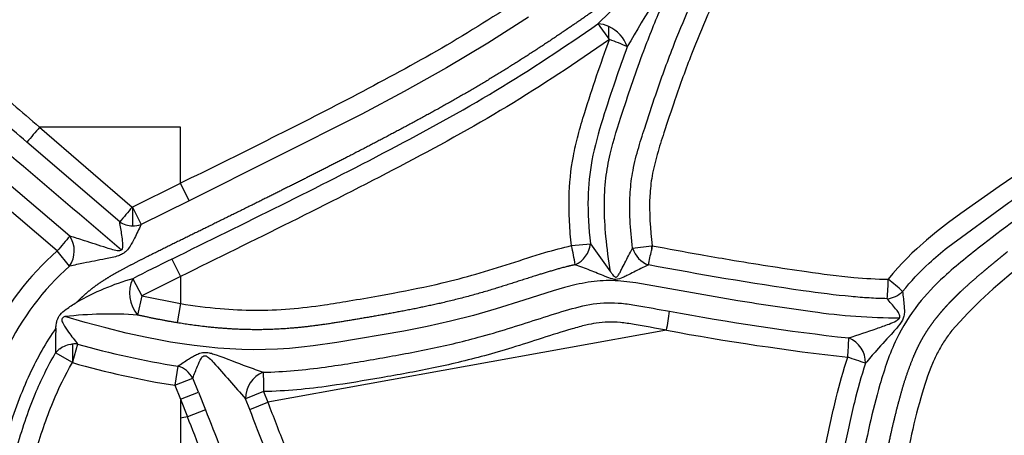
# Model space of a CAD drawing. Units: millimetres. Extents: x 154710 to 164572, y 6204 to 12773.
# Drawn here: x 160819 to 160892, y 9061 to 9092 of the extents above; entities that cross this region are included whole.
import ezdxf

# ---------------------------------------------------------------- set-up
doc = ezdxf.new("R2010")
doc.units = ezdxf.units.MM
doc.layers.add('DEFAULT', color=7, linetype='Continuous')
doc.layers.add('DiKom', color=7, linetype='Continuous')
doc.dimstyles.new('Qitele Minor', dxfattribs={"dimscale": 85, "dimtxt": 2.5, "dimasz": 2, "dimexe": 1.5, "dimexo": 0, "dimgap": 2, "dimtad": 1, "dimdec": 0, "dimrnd": 10, "dimzin": 1, "dimtxsty": 'Standard', "dimblk": 'OBLIQUE', "dimcen": 2, "dimdle": 1, "dimclrd": 256, "dimclre": 256, "dimclrt": 256, "dimadec": 0, "dimazin": 0, "dimtfac": 1, "dimtdec": 0, "dimtmove": 0, "dimatfit": 3, "dimldrblk": 'OBLIQUE', "dimfxl": 2, "dimfxlon": 1, "dimlwd": 40, "dimlwe": 30, "dimarcsym": 0})

# ---------------------------------------------------------------- blocks, each defined once
blk = doc.blocks.new('_Oblique')
at = {"color": 0, "linetype": 'ByBlock', "lineweight": -2}
blk.add_line((-0.5, -0.5), (0.5, 0.5), dxfattribs=at)
blk = doc.blocks.new('*D7')
at = {"layer": 'DEFAULT', "lineweight": 30, "transparency": 16777216}
for p, q in [((158377.004, 11107.88), (158377.004, 11490.38)), ((161013.17, 11107.88), (161013.17, 11490.38))]:
    blk.add_line(p, q, dxfattribs=at)
at = {"layer": 'DEFAULT', "lineweight": 40, "transparency": 16777216}
blk.add_line((158292.004, 11362.88), (161098.17, 11362.88), dxfattribs=at)
at = {"layer": 'Defpoints', "color": 0, "transparency": 16777216}
for p in [(161013.17, 11362.88), (158377.004, 9057.227), (161013.17, 9057.227)]:
    blk.add_point(p, dxfattribs=at)
at = {"layer": 'DEFAULT', "lineweight": 40, "transparency": 16777216, "xscale": 170, "yscale": 170, "zscale": 170, "rotation": 180}
blk.add_blockref('_Oblique', (158377.004, 11362.88), dxfattribs=at)
at = {"layer": 'DEFAULT', "lineweight": 40, "transparency": 16777216, "xscale": 170, "yscale": 170, "zscale": 170}
blk.add_blockref('_Oblique', (161013.17, 11362.88), dxfattribs=at)
at = {"layer": 'DEFAULT', "transparency": 16777216, "insert": (159695.087, 11630.563), "char_height": 187, "attachment_point": 5}
blk.add_mtext('2636', dxfattribs=at)
blk = doc.blocks.new('ES-23201')
at = {"layer": 'DiKom', "color": 0, "lineweight": 25}
for p, q in [((160862.679, 9090.304), (160862.679, 9091.179)), ((160862.736, 9090.221), (160862.679, 9090.304)), ((160822.976, 9075.738), (160812.281, 9084.828)), ((160822.047, 9074.652), (160811.313, 9083.766)), ((160820.745, 9083.768), (160827.575, 9077.883)), ((160831.125, 9083.768), (160820.745, 9083.768)), ((160831.125, 9079.633), (160831.125, 9083.768)), ((160826.645, 9076.786), (160819.816, 9082.663)), ((160827.575, 9077.883), (160831.125, 9079.633)), ((160827.578, 9077.877), (160827.578, 9077.862)), ((160827.578, 9077.862), (160827.578, 9076.5)), ((160827.584, 9077.865), (160828.216, 9076.585)), ((160831.758, 9078.331), (160828.216, 9076.585)), ((160859.934, 9075.038), (160861.322, 9075.185)), ((160861.322, 9075.185), (160862.813, 9073.104)), ((160864.436, 9074.846), (160865.818, 9075.02)), ((160865.818, 9075.02), (160865.881, 9075.025)), ((160865.881, 9075.025), (160865.818, 9074.676)), ((160865.818, 9075.011), (160865.818, 9074.676)), ((160822.958, 9073.526), (160822.047, 9074.652)), ((160830.487, 9074.049), (160831.125, 9072.767)), ((160827.605, 9072.596), (160828.275, 9071.332)), ((160831.125, 9072.767), (160828.275, 9071.332)), ((160831.125, 9072.767), (160831.125, 9070.773)), ((160828.275, 9071.332), (160827.964, 9069.93)), ((160828.275, 9071.332), (160831.125, 9070.774)), ((160831.125, 9070.773), (160830.891, 9069.357)), ((160866.937, 9068.806), (160837.554, 9063.501)), ((160822.243, 9067.439), (160822.317, 9067.49)), ((160822.44, 9067.564), (160822.317, 9067.49)), ((160822.992, 9067.766), (160822.879, 9067.74)), ((160822.992, 9067.766), (160823.107, 9067.786)), ((160823.167, 9067.793), (160823.107, 9067.786)), ((160823.167, 9067.793), (160823.167, 9066.454)), ((160823.548, 9067.793), (160823.167, 9066.454)), ((160821.922, 9067.141), (160822.038, 9067.267)), ((160823.157, 9066.42), (160821.922, 9067.141)), ((160822.069, 9067.297), (160822.038, 9067.267)), ((160822.069, 9067.297), (160822.17, 9067.384)), ((160822.243, 9067.439), (160822.17, 9067.384)), ((160830.924, 9066.164), (160830.711, 9064.752)), ((160837.214, 9065.716), (160837.233, 9064.916)), ((160830.711, 9064.752), (160832.033, 9065.279)), ((160830.711, 9064.752), (160831.125, 9063.722)), ((160832.445, 9064.25), (160832.033, 9065.279)), ((160837.233, 9064.916), (160837.245, 9064.288)), ((160831.124, 9063.725), (160832.445, 9064.25)), ((160837.233, 9064.284), (160835.915, 9063.765)), ((160837.245, 9064.288), (160837.233, 9064.286)), ((160837.245, 9064.288), (160837.554, 9063.501)), ((160831.125, 9063.722), (160831.125, 9062.34)), ((160831.125, 9063.722), (160831.638, 9062.433)), ((160836.223, 9062.981), (160835.915, 9063.765)), ((160836.223, 9062.981), (160837.554, 9063.501)), ((160831.125, 9062.34), (160831.125, 9036.49))]:
    blk.add_line(p, q, dxfattribs=at)
for points in [[(160856.772, 9091.87), (160853.777, 9089.951), (160850.723, 9088.128), (160847.616, 9086.395), (160844.475, 9084.725), (160831.758, 9078.331), (160831.125, 9079.633)], [(160904.485, 9088.215), (160894.838, 9081.697), (160891.435, 9079.399), (160888.622, 9077.409), (160887.717, 9076.737), (160886.827, 9076.045), (160886.093, 9075.443), (160885.38, 9074.816), (160885.016, 9074.475), (160884.661, 9074.126), (160884.314, 9073.767), (160883.977, 9073.4), (160883.617, 9072.986), (160883.269, 9072.561)], [(160832.445, 9064.25), (160832.959, 9062.956), (160831.638, 9062.433)]]:
    blk.add_lwpolyline(points, dxfattribs=at)
for points in [[(160884.334, 9071.665, -0.039469), (160886.283, 9073.752, -0.016866), (160887.653, 9074.921), (160892.166, 9078.228, -0.003274), (160895.537, 9080.533, 0.001029), (160901.133, 9084.315), (160905.172, 9087.114)], [(160893.025, 9073.513, 0.051637), (160887.96, 9068.782, 0.021227), (160887.418, 9068.03, 0.024101), (160886.94, 9067.217, 0.020314), (160886.537, 9066.364, 0.031252), (160885.673, 9063.84, 0.014508), (160884.9, 9060.757), (160884.492, 9058.822), (160883.892, 9055.51), (160883.25, 9051.236), (160883.006, 9049.781), (160882.865, 9049.057), (160882.705, 9048.337), (160882.605, 9047.936), (160882.496, 9047.538), (160882.378, 9047.142), (160882.25, 9046.75)], [(160884.094, 9069.705, -0.037872), (160877.699, 9070.162, -0.007312), (160872.199, 9070.986), (160864.681, 9072.29), (160864.241, 9072.352), (160863.801, 9072.405), (160863.581, 9072.427), (160863.361, 9072.443), (160863.14, 9072.455), (160862.92, 9072.463), (160862.699, 9072.465), (160862.478, 9072.463), (160862.257, 9072.456), (160862.037, 9072.444), (160861.817, 9072.424), (160861.597, 9072.4), (160861.377, 9072.372), (160861.158, 9072.34), (160860.94, 9072.303), (160860.722, 9072.262), (160860.505, 9072.217), (160860.29, 9072.167), (160859.427, 9071.947), (160858.573, 9071.699), (160856.424, 9071.021), (160854.395, 9070.384), (160852.709, 9069.9), (160851.01, 9069.464), (160849.298, 9069.082), (160847.576, 9068.742), (160842.651, 9067.898), (160840.907, 9067.651), (160840.032, 9067.553), (160839.156, 9067.471), (160838.278, 9067.414), (160837.398, 9067.382), (160836.519, 9067.374), (160835.639, 9067.39), (160834.76, 9067.435), (160833.882, 9067.498), (160833.005, 9067.58), (160832.129, 9067.681), (160831.256, 9067.8), (160830.386, 9067.938), (160829.52, 9068.093), (160828.657, 9068.268), (160827.132, 9068.603), (160825.614, 9068.973), (160824.104, 9069.376), (160822.605, 9069.812)]]:
    blk.add_lwpolyline(points, format="xyb", dxfattribs=at)
for centre, radius, start, end in [((160958.606, 9035.521), 108.98, 145.91082, 150.19025), ((161072.215, 8876.41), 300.75, 133.13137, 134.37484), ((160861.85, 9089.573), 1.807, 62.70163, 88.86875), ((160846.215, 9078.999), 19.972, 34.47493, 38.3106), ((160861.649, 9088.857), 2.54, 19.30984, 66.06412), ((160854.398, 9067.497), 24.206, 66.51129, 69.84996), ((160858.058, 9051.446), 49.366, 139.10028, 140.77479), ((160899.227, 9016.205), 94.542, 139.28465, 140.14975), ((160827.649, 9078.395), 1.896, 238.03806, 267.86829), ((160827.657, 9078.352), 1.853, 267.55457, 287.54152), ((160878.726, 9027.105), 73.981, 138.90064, 140.00743), ((160821.291, 9074.645), 2.008, 326.1205, 32.95352), ((160832.163, 9068.865), 28.449, 9.65374, 12.53231), ((160859.41, 9075.384), 1.923, 294.55918, 354.0407), ((160866.303, 9075.446), 1.961, 197.82784, 248.9924), ((160835.524, 9059.203), 20.501, 131.10112, 154.61644), ((160882.568, 8967.128), 118.931, 115.97061, 117.52544), ((160844.422, 9078.519), 21.738, 346.96318, 349.81824), ((160835.579, 9059.167), 19.117, 131.31415, 154.67946), ((160832.47, 9055.233), 18.032, 105.65249, 119.92888), ((160829.893, 9071.547), 2.517, 155.36943, 219.9679), ((160868.386, 9072.619), 14.884, 354.2679, 359.77655), ((160871.962, 9058.042), 18.403, 47.75555, 52.08684), ((160883.028, 9072.971), 1.846, 275.18502, 314.99222), ((160825.922, 9040.799), 29.202, 85.99145, 96.52296), ((160844.015, 9073.114), 23.324, 349.35537, 352.83437), ((160901.603, 9256.2), 189.159, 259.50751, 263.55279), ((160842.342, 9067.82), 20.432, 176.77563, 181.90287), ((160901.549, 9255.759), 190.13, 259.51108, 263.57923), ((160864.751, 9068.363), 15.612, 354.33207, 359.54045), ((160879.639, 9066.422), 1.955, 358.53029, 68.25686), ((160823.377, 9065.86), 1.945, 104.85669, 118.82502), ((160823.358, 9066.008), 1.795, 83.93036, 96.11262), ((160840.685, 9127.881), 62.484, 254.0815, 261.01274), ((160867.828, 9028.478), 40.316, 70.03583, 71.99849), ((161048.241, 9003.394), 233.741, 164.34845, 164.35731), ((160840.719, 9128.022), 64.057, 254.08784, 261.01124), ((160830.389, 9064.357), 1.885, 29.27286, 73.50221), ((160838.005, 9063.781), 2.09, 112.22079, 180.43505), ((231908.819, -384164.045), 399598.585, 100.24580244, 100.24587716)]:
    blk.add_arc(centre, radius, start, end, dxfattribs=at)
for points, knots in [([(160770.705, 9123.835), (160772.331, 9123.351), (160775.182, 9122.482), (160779.027, 9121.233), (160781.995, 9120.163), (160784.35, 9119.18), (160786.339, 9118.165), (160789.022, 9116.466), (160792.556, 9113.739), (160796.674, 9109.658), (160800.216, 9105.35), (160802.604, 9101.71), (160804.485, 9098.273), (160805.834, 9095.579), (160807.267, 9093.014), (160808.362, 9091.372), (160810.294, 9088.977), (160813.051, 9086.455), (160816.078, 9083.856), (160820.555, 9080.037), (160824.032, 9077.078), (160826.791, 9074.726)], [0, 0, 0, 0, 5.090346, 8.941573, 12.127403, 14.553951, 16.592442, 18.821231, 24.071995, 29.962807, 36.179803, 40.788421, 43.000239, 47.932438, 49.826734, 51.811019, 53.845473, 59.041209, 62.998541, 65.818888, 76.694956, 76.694956, 76.694956, 76.694956]), ([(160790.874, 9118.758), (160792.768, 9117.395), (160795.588, 9114.995), (160799.082, 9111.339), (160801.454, 9108.507), (160803.359, 9105.926), (160804.901, 9103.564), (160806.647, 9100.526), (160808.099, 9097.61), (160809.491, 9095.056), (160810.492, 9093.469), (160812.062, 9091.468), (160814.204, 9089.397), (160817.299, 9086.721), (160819.423, 9084.897), (160820.745, 9083.768)], [0, 0, 0, 0, 6.99963, 11.083009, 15.161181, 18.075998, 20.703103, 23.621327, 28.581528, 30.472931, 32.346555, 34.206873, 38.085777, 41.269709, 46.484596, 46.484596, 46.484596, 46.484596]), ([(160819.816, 9082.663), (160818.427, 9083.852), (160816.236, 9085.73), (160813.084, 9088.465), (160810.964, 9090.543), (160809.369, 9092.572), (160808.313, 9094.229), (160806.877, 9096.857), (160805.41, 9099.806), (160803.237, 9103.59), (160800.959, 9106.848), (160798.166, 9110.197), (160794.771, 9113.785), (160791.965, 9116.182), (160790.079, 9117.54)], [0, 0, 0, 0, 5.484251, 8.657017, 12.521482, 14.375202, 16.384784, 18.41294, 23.356069, 26.263861, 31.495009, 35.267985, 39.33728, 46.308528, 46.308528, 46.308528, 46.308528]), ([(160864.436, 9074.846), (160864.35, 9075.54), (160864.23, 9076.849), (160864.215, 9078.699), (160864.397, 9080.425), (160864.803, 9082.066), (160865.411, 9083.982), (160866.25, 9086.518), (160867.317, 9089.484), (160868.868, 9093.217), (160870.076, 9095.741), (160870.778, 9097.342)], [0, 0, 0, 0, 2.100208, 3.938649, 5.546298, 7.294884, 9.000907, 11.577971, 15.30761, 18.455054, 23.700387, 23.700387, 23.700387, 23.700387]), ([(160862.813, 9073.104), (160862.674, 9073.968), (160862.446, 9075.587), (160862.323, 9077.898), (160862.409, 9079.94), (160862.855, 9082.259), (160863.845, 9085.37), (160865.08, 9089.02), (160866.656, 9092.925), (160867.754, 9095.304), (160868.352, 9096.602)], [0, 0, 0, 0, 2.626183, 4.897078, 6.941594, 8.742789, 11.966427, 16.729911, 20.303609, 24.59124, 24.59124, 24.59124, 24.59124]), ([(160872.13, 9096.798), (160871.427, 9095.194), (160870.224, 9092.684), (160868.695, 9089.006), (160867.65, 9086.105), (160866.831, 9083.633), (160866.239, 9081.776), (160865.845, 9080.234), (160865.605, 9077.972), (160865.736, 9076.246), (160865.881, 9075.025)], [0, 0, 0, 0, 5.253183, 8.346553, 11.946068, 14.501589, 16.157414, 17.79557, 19.269561, 22.961676, 22.961676, 22.961676, 22.961676]), ([(160856.003, 9093.091), (160854.036, 9091.788), (160852.032, 9090.547), (160847.94, 9088.197), (160845.861, 9087.082), (160839.591, 9083.804), (160835.359, 9081.715), (160831.125, 9079.633)], [4, 4, 4, 4, 4.250007, 4.250007, 4.500015, 4.500015, 5, 5, 5, 5]), ([(160830.487, 9074.049), (160835.853, 9076.701), (160841.24, 9079.317), (160849.184, 9083.494), (160851.809, 9084.926), (160856.934, 9088.012), (160859.428, 9089.673), (160861.886, 9091.38)], [67.975177, 67.975177, 67.975177, 67.975177, 68.4751745, 68.4751745, 68.7251745, 68.7251745, 68.9751745, 68.9751745, 68.9751745, 68.9751745]), ([(160862.736, 9090.221), (160860.261, 9088.503), (160857.75, 9086.831), (160852.591, 9083.722), (160849.949, 9082.279), (160841.952, 9078.071), (160836.529, 9075.437), (160831.125, 9072.767)], [3, 3, 3, 3, 3.25, 3.25, 3.5, 3.5, 4, 4, 4, 4]), ([(160859.934, 9075.038), (160859.867, 9075.624), (160859.773, 9076.798), (160859.717, 9079.01), (160859.933, 9081.144), (160860.416, 9083.228), (160861.279, 9086.098), (160862.08, 9088.446), (160862.736, 9090.221)], [0, 0, 0, 0, 1.770689, 3.532035, 6.631608, 8.185059, 9.943665, 15.623048, 15.623048, 15.623048, 15.623048]), ([(160864.046, 9089.697), (160863.738, 9088.88), (160863.12, 9087.11), (160862.2, 9084.334), (160861.375, 9081.462), (160861.065, 9078.357), (160861.204, 9076.304), (160861.322, 9075.185)], [0, 0, 0, 0, 2.621029, 5.617572, 8.784033, 11.562778, 14.940641, 14.940641, 14.940641, 14.940641]), ([(160905.656, 9086.346), (160902.296, 9083.943), (160897.136, 9080.256), (160891.02, 9075.755), (160887.577, 9073.023), (160885.355, 9070.715), (160883.679, 9068.045), (160882.348, 9063.995), (160881.434, 9059.824), (160880.667, 9055.531), (160880.307, 9052.928), (160879.972, 9050.749), (160879.679, 9049.176), (160879.169, 9047.355), (160878.294, 9045.594), (160876.929, 9043.851), (160874.83, 9041.746), (160870.357, 9037.571), (160865.167, 9032.86), (160860.169, 9028.118), (160857.147, 9024.963), (160855.498, 9022.997), (160854.68, 9021.965)], [0, 0, 0, 0, 12.395396, 19.026045, 22.781043, 25.569988, 28.604962, 32.172626, 38.295733, 41.433812, 45.236545, 46.187634, 48.044528, 50.036302, 51.844788, 53.914718, 56.650863, 60.759592, 72.271897, 77.677848, 81.425038, 85.37299, 85.37299, 85.37299, 85.37299]), ([(160828.216, 9076.585), (160828.06, 9076.255), (160827.804, 9075.721), (160827.457, 9075.069), (160827.176, 9074.66), (160826.878, 9074.419), (160826.512, 9074.271), (160826.084, 9074.16), (160825.227, 9073.987), (160824.178, 9073.796), (160823.301, 9073.603), (160822.958, 9073.526)], [0, 0, 0, 0, 1.093775, 1.776077, 2.215898, 2.573746, 2.912653, 3.39237, 3.899015, 5.537006, 6.591436, 6.591436, 6.591436, 6.591436]), ([(160826.791, 9074.726), (160826.812, 9074.747), (160826.849, 9074.804), (160826.888, 9074.982), (160826.874, 9075.324), (160826.79, 9075.951), (160826.701, 9076.463), (160826.645, 9076.786)], [0, 0, 0, 0, 0.088768, 0.200921, 0.539485, 1.113573, 2.098083, 2.098083, 2.098083, 2.098083]), ([(160826.791, 9074.726), (160826.766, 9074.702), (160826.695, 9074.662), (160826.467, 9074.654), (160826.122, 9074.735), (160825.283, 9074.995), (160824.237, 9075.354), (160823.334, 9075.629), (160822.976, 9075.738)], [0, 0, 0, 0, 0.104686, 0.234383, 0.676578, 1.163249, 2.870573, 3.993792, 3.993792, 3.993792, 3.993792]), ([(160831.125, 9070.773), (160832.092, 9070.61), (160833.912, 9070.381), (160837.464, 9070.192), (160840.643, 9070.49), (160843.664, 9070.987), (160845.355, 9071.281), (160847.646, 9071.691), (160850.048, 9072.183), (160853.786, 9073.153), (160856.914, 9074.239), (160859.274, 9074.899), (160859.934, 9075.038)], [0, 0, 0, 0, 2.9393, 5.506206, 10.651545, 12.489107, 14.694994, 15.797918, 19.473812, 22.046643, 27.377643, 29.398721, 29.398721, 29.398721, 29.398721]), ([(160862.813, 9073.104), (160862.862, 9073.039), (160862.941, 9072.93), (160863.055, 9072.805), (160863.138, 9072.73), (160863.249, 9072.709), (160863.366, 9072.822), (160863.481, 9073.017), (160863.745, 9073.52), (160864.055, 9074.138), (160864.335, 9074.66), (160864.436, 9074.846)], [0, 0, 0, 0, 0.243329, 0.403828, 0.505813, 0.579956, 0.713121, 0.967849, 1.267765, 2.41154, 3.044827, 3.044827, 3.044827, 3.044827]), ([(160865.881, 9075.025), (160867.064, 9074.817), (160868.952, 9074.456), (160872.741, 9073.814), (160876.505, 9073.21), (160880.41, 9072.702), (160882.423, 9072.572), (160883.269, 9072.561)], [0, 0, 0, 0, 3.603795, 5.765493, 11.527969, 15.038772, 17.576914, 17.576914, 17.576914, 17.576914]), ([(160865.6, 9073.615), (160865.415, 9073.529), (160864.887, 9073.274), (160864.256, 9072.952), (160863.659, 9072.654), (160863.206, 9072.484), (160862.758, 9072.643), (160862.139, 9072.882), (160861.311, 9073.223), (160860.576, 9073.495), (160860.209, 9073.635)], [0, 0, 0, 0, 0.608749, 1.769214, 2.107607, 2.633274, 3.163104, 3.466224, 4.652749, 5.82864, 5.82864, 5.82864, 5.82864]), ([(160883.195, 9071.132), (160882.75, 9071.138), (160881.862, 9071.175), (160879.795, 9071.34), (160874.357, 9072.053), (160869.391, 9072.915), (160865.6, 9073.615)], [0, 0, 0, 0, 1.334463, 2.666524, 6.219475, 17.784695, 17.784695, 17.784695, 17.784695]), ([(160884.334, 9071.665), (160884.36, 9071.31), (160884.43, 9070.821), (160884.468, 9070.214), (160884.443, 9069.853), (160884.273, 9069.419), (160883.964, 9069.046), (160883.315, 9068.316), (160882.527, 9067.468), (160881.86, 9066.692), (160881.593, 9066.372)], [0, 0, 0, 0, 1.069362, 1.478073, 1.826421, 2.145631, 2.863363, 3.262735, 5.082962, 6.332784, 6.332784, 6.332784, 6.332784]), ([(160884.094, 9069.705), (160884.109, 9069.731), (160884.132, 9069.787), (160884.124, 9069.933), (160884.011, 9070.14), (160883.69, 9070.553), (160883.395, 9070.881), (160883.195, 9071.132)], [0, 0, 0, 0, 0.08879, 0.178267, 0.42971, 0.785527, 1.749323, 1.749323, 1.749323, 1.749323]), ([(160821.943, 9068.969), (160821.95, 9069.079), (160821.977, 9069.274), (160822.045, 9069.618), (160822.262, 9070.009), (160822.781, 9070.428), (160823.205, 9070.702), (160823.473, 9070.86)], [0, 0, 0, 0, 0.329385, 0.595182, 1.044477, 1.645492, 2.57296, 2.57296, 2.57296, 2.57296]), ([(160837.214, 9065.716), (160838.746, 9065.741), (160841.545, 9066.014), (160845.572, 9066.698), (160849.346, 9067.371), (160852.581, 9068.128), (160855.957, 9069.119), (160858.739, 9070.065), (160861.518, 9070.825), (160863.311, 9070.868), (160865.178, 9070.564), (160866.352, 9070.352), (160867.156, 9070.205)], [0, 0, 0, 0, 4.593478, 8.42466, 12.255621, 16.089189, 18.390657, 22.802785, 24.91566, 27.005628, 28.13498, 30.586619, 30.586619, 30.586619, 30.586619]), ([(160822.605, 9069.812), (160822.568, 9069.799), (160822.498, 9069.769), (160822.404, 9069.692), (160822.378, 9069.565), (160822.415, 9069.415), (160822.571, 9069.101), (160822.952, 9068.551), (160823.319, 9068.078), (160823.548, 9067.793)], [0, 0, 0, 0, 0.11701, 0.234496, 0.345451, 0.489963, 0.693243, 1.395987, 2.491517, 2.491517, 2.491517, 2.491517]), ([(160880.363, 9068.238), (160881.05, 9068.473), (160882.044, 9068.8), (160883.214, 9069.214), (160883.786, 9069.45), (160884.038, 9069.616), (160884.094, 9069.705)], [0, 0, 0, 0, 2.177321, 3.141167, 3.722046, 4.033244, 4.033244, 4.033244, 4.033244]), ([(160821.943, 9068.969), (160821.204, 9067.904), (160819.83, 9065.426), (160818.543, 9061.937), (160817.403, 9057.727), (160816.595, 9053.816), (160815.712, 9050.528), (160815.135, 9048.234), (160814.877, 9046.733), (160814.998, 9045.231), (160815.269, 9044.334), (160815.758, 9043.389), (160816.877, 9041.713), (160818.496, 9039.761), (160820.6, 9037.411), (160821.904, 9036.005), (160822.627, 9035.239)], [0, 0, 0, 0, 3.887834, 8.470331, 11.128478, 16.97076, 20.44495, 21.34022, 24.070884, 24.980382, 25.833372, 26.870127, 28.160693, 31.876652, 34.467072, 37.627262, 37.627262, 37.627262, 37.627262]), ([(160866.937, 9068.806), (160866.14, 9068.951), (160865.01, 9069.157), (160863.283, 9069.438), (160862.082, 9069.414), (160860.904, 9069.171), (160858.827, 9068.592), (160856.367, 9067.742), (160852.925, 9066.743), (160849.716, 9065.984), (160845.911, 9065.306), (160841.791, 9064.606), (160838.89, 9064.316), (160837.245, 9064.288)], [0, 0, 0, 0, 2.427102, 3.452277, 5.242422, 6.005165, 7.051695, 11.71405, 13.807212, 17.800519, 21.601276, 25.402189, 30.336036, 30.336036, 30.336036, 30.336036]), ([(160822.778, 9036.42), (160821.613, 9037.672), (160819.692, 9039.776), (160817.683, 9042.231), (160816.664, 9043.737), (160816.216, 9044.548), (160815.956, 9045.364), (160815.903, 9046.002), (160815.905, 9046.637), (160815.987, 9047.447), (160816.158, 9048.385), (160816.462, 9049.624), (160816.804, 9050.853), (160817.711, 9054.423), (160818.59, 9058.877), (160820.23, 9063.865), (160821.351, 9066.163), (160821.922, 9067.141)], [0, 0, 0, 0, 5.128129, 8.546961, 9.511175, 10.577589, 11.319986, 12.062866, 12.488362, 13.229169, 14.49911, 15.349245, 17.052633, 18.328128, 26.401525, 30.650964, 34.050699, 34.050699, 34.050699, 34.050699]), ([(160830.924, 9066.164), (160831.184, 9066.339), (160831.536, 9066.58), (160832.004, 9066.858), (160832.311, 9067.025), (160832.658, 9067.163), (160833.035, 9067.195), (160833.404, 9067.114), (160834.404, 9066.771), (160835.66, 9066.265), (160836.823, 9065.856), (160837.214, 9065.716)], [0, 0, 0, 0, 0.938569, 1.280606, 1.631217, 1.989282, 2.391915, 2.752471, 3.114099, 5.56445, 6.811786, 6.811786, 6.811786, 6.811786]), ([(160832.033, 9065.279), (160832.144, 9065.574), (160832.329, 9066.07), (160832.57, 9066.591), (160832.726, 9066.845), (160832.819, 9066.913), (160832.916, 9066.941), (160833.023, 9066.915), (160833.128, 9066.846), (160833.325, 9066.693), (160834.265, 9065.673), (160835.122, 9064.644), (160835.915, 9063.765)], [0, 0, 0, 0, 0.944593, 1.591358, 1.716445, 1.840698, 1.921155, 2.021722, 2.152081, 2.302845, 2.763418, 6.315891, 6.315891, 6.315891, 6.315891]), ([(160853.804, 9025.429), (160855.527, 9027.475), (160858.481, 9030.499), (160864.294, 9035.95), (160869.079, 9040.29), (160873.162, 9044.129), (160874.823, 9045.814), (160875.846, 9047.112), (160876.527, 9048.451), (160876.925, 9049.995), (160877.189, 9051.399), (160877.459, 9053.213), (160877.709, 9054.973), (160878.116, 9057.516), (160878.638, 9060.346), (160879.362, 9063.637), (160879.966, 9065.838), (160880.287, 9066.821)], [0, 0, 0, 0, 8.019417, 12.672087, 23.906973, 27.397671, 29.485464, 31.00284, 32.338516, 33.969474, 35.760664, 36.63665, 39.464384, 41.096572, 44.359831, 48.099757, 51.202871, 51.202871, 51.202871, 51.202871]), ([(160823.821, 9037.379), (160822.764, 9038.515), (160821.037, 9040.409), (160819.135, 9042.69), (160818.15, 9044.062), (160817.668, 9044.834), (160817.389, 9045.487), (160817.297, 9046.225), (160817.392, 9047.194), (160817.59, 9048.214), (160817.91, 9049.516), (160818.237, 9050.679), (160819.132, 9054.185), (160819.961, 9058.469), (160821.557, 9063.317), (160822.616, 9065.492), (160823.157, 9066.42)], [0, 0, 0, 0, 4.654045, 7.689395, 8.90618, 9.71571, 10.420176, 11.019111, 11.92873, 13.33256, 14.136749, 15.9495, 16.955232, 24.996401, 29.016656, 32.237708, 32.237708, 32.237708, 32.237708]), ([(160881.593, 9066.372), (160881.283, 9065.422), (160880.696, 9063.278), (160879.993, 9060.086), (160879.482, 9057.314), (160879.076, 9054.798), (160878.824, 9052.989), (160878.535, 9051.105), (160878.255, 9049.57), (160877.784, 9047.877), (160877.021, 9046.366), (160875.903, 9044.951), (160874.174, 9043.17), (160870.06, 9039.311), (160865.261, 9034.949), (160859.492, 9029.544), (160856.561, 9026.545), (160854.87, 9024.537)], [0, 0, 0, 0, 2.996596, 6.666074, 9.803702, 11.451246, 14.311166, 15.28531, 17.168751, 18.989946, 20.541539, 22.21994, 24.380349, 27.989733, 39.136677, 43.837122, 51.707312, 51.707312, 51.707312, 51.707312]), ([(160837.554, 9063.501), (160837.97, 9062.44), (160838.698, 9060.562), (160839.775, 9057.688), (160840.709, 9054.964), (160841.304, 9052.064), (160841.469, 9049.226), (160841.195, 9046.292), (160840.393, 9043.051), (160838.975, 9039.107), (160837.788, 9036.2), (160837.082, 9034.547)], [0, 0, 0, 0, 3.422229, 6.036756, 9.214713, 12.048368, 14.899934, 17.716563, 20.866004, 24.891335, 30.284167, 30.284167, 30.284167, 30.284167]), ([(160831.462, 9036.403), (160832.139, 9037.977), (160833.059, 9040.192), (160834.097, 9042.975), (160834.794, 9045.02), (160835.346, 9047.12), (160835.56, 9049.453), (160835.407, 9051.624), (160834.785, 9054.173), (160833.459, 9057.756), (160832.359, 9060.631), (160831.638, 9062.433)], [0, 0, 0, 0, 5.139471, 7.195687, 8.905728, 11.628958, 13.686484, 15.917253, 18.126424, 21.544582, 27.366766, 27.366766, 27.366766, 27.366766]), ([(160832.96, 9062.956), (160833.709, 9061.08), (160834.836, 9058.147), (160836.2, 9054.416), (160836.825, 9051.759), (160836.984, 9049.324), (160836.74, 9046.9), (160836.174, 9044.716), (160835.5, 9042.696), (160834.427, 9039.8), (160833.47, 9037.496), (160832.766, 9035.859)], [0, 0, 0, 0, 6.056978, 9.433833, 11.907968, 14.228226, 16.721366, 19.198578, 20.976435, 23.115332, 28.460429, 28.460429, 28.460429, 28.460429]), ([(160835.764, 9035.125), (160836.45, 9036.73), (160837.604, 9039.556), (160838.99, 9043.388), (160839.771, 9046.495), (160840.031, 9049.261), (160839.876, 9051.923), (160839.299, 9054.689), (160838.371, 9057.361), (160837.323, 9060.156), (160836.614, 9061.984), (160836.223, 9062.981)], [0, 0, 0, 0, 5.237952, 9.155005, 12.222664, 14.823426, 17.466807, 20.196858, 23.281893, 25.941809, 29.157612, 29.157612, 29.157612, 29.157612])]:
    blk.add_open_spline(points, degree=3, knots=knots, dxfattribs=at)
for points, weights, knots in [([(160866.601, 9095.893), (160866.443, 9095.781), (160866.286, 9095.669), (160866.128, 9095.557), (160865.109, 9094.831), (160864.086, 9094.102), (160863.06, 9093.379), (160862.033, 9092.654), (160861.001, 9091.937), (160859.964, 9091.227), (160858.645, 9090.322), (160857.31, 9089.44), (160855.961, 9088.582), (160854.606, 9087.725), (160853.234, 9086.897), (160851.844, 9086.098), (160850.469, 9085.311), (160849.083, 9084.545), (160847.685, 9083.799), (160846.29, 9083.054), (160844.889, 9082.32), (160843.482, 9081.598), (160841.081, 9080.367), (160838.671, 9079.155), (160836.251, 9077.961), (160835.056, 9077.369), (160833.86, 9076.78), (160832.665, 9076.192), (160831.421, 9075.581), (160830.179, 9074.971), (160828.939, 9074.355), (160828.191, 9073.987), (160827.449, 9073.606), (160826.715, 9073.211), (160826.186, 9072.928), (160825.671, 9072.62), (160825.172, 9072.286), (160824.704, 9071.969), (160824.263, 9071.617), (160823.85, 9071.232), (160823.722, 9071.112), (160823.596, 9070.988), (160823.473, 9070.86)], [1, 0.94860112187, 0.899844088413, 0.853593111776, 0.853593111776, 0.853593111776, 0.853593111776, 0.853578147408, 0.853578147408, 0.853593111776, 0.853507017425, 0.853507017425, 0.853593111776, 0.853462734603, 0.853462734603, 0.853593111776, 0.853527678082, 0.853527678082, 0.853593111776, 0.853573136509, 0.853573136509, 0.853593111776, 0.853576828493, 0.853576828493, 0.853593111776, 0.853593111776, 0.853593111776, 0.853593111776, 0.853593111776, 0.853593111776, 0.853593111776, 0.853495475395, 0.853495475395, 0.853593111776, 0.852900851421, 0.852900851421, 0.853593111776, 0.851862820771, 0.851862820771, 0.853593111776, 0.899844088413, 0.94860112187, 1], [-78.559237, -78.559237, -78.559237, -78.559237, -78.056863, -78.056863, -78.056863, -74.805204, -74.805204, -74.805204, -71.035355, -71.035355, -71.035355, -66.236474, -66.236474, -66.236474, -61.428208, -61.428208, -61.428208, -56.676399, -56.676399, -56.676399, -51.931167, -51.931167, -51.931167, -43.837409, -43.837409, -43.837409, -40.386392, -40.386392, -40.386392, -36.795329, -36.795329, -36.795329, -34.294722, -34.294722, -34.294722, -32.494384, -32.494384, -32.494384, -30.802199, -30.802199, -30.802199, -30.318197, -30.318197, -30.318197, -30.318197]), ([(160880.844, 9047.226), (160880.848, 9047.239), (160880.852, 9047.252), (160880.857, 9047.264), (160881.013, 9047.73), (160881.147, 9048.203), (160881.26, 9048.681), (160881.367, 9049.135), (160881.462, 9049.593), (160881.545, 9050.052), (160881.631, 9050.521), (160881.71, 9050.992), (160881.782, 9051.464), (160881.855, 9051.938), (160881.925, 9052.419), (160881.995, 9052.902), (160882.065, 9053.385), (160882.136, 9053.87), (160882.209, 9054.359), (160882.279, 9054.821), (160882.351, 9055.285), (160882.427, 9055.749), (160882.502, 9056.212), (160882.582, 9056.674), (160882.664, 9057.135), (160882.897, 9058.453), (160883.159, 9059.766), (160883.449, 9061.072), (160883.682, 9062.133), (160883.947, 9063.187), (160884.241, 9064.232), (160884.493, 9065.149), (160884.801, 9066.047), (160885.165, 9066.925), (160885.303, 9067.25), (160885.453, 9067.57), (160885.617, 9067.883), (160885.784, 9068.202), (160885.967, 9068.512), (160886.165, 9068.814), (160886.357, 9069.106), (160886.561, 9069.389), (160886.777, 9069.664), (160886.986, 9069.929), (160887.203, 9070.188), (160887.427, 9070.44), (160887.541, 9070.568), (160887.656, 9070.695), (160887.774, 9070.821), (160887.892, 9070.947), (160888.014, 9071.072), (160888.135, 9071.194), (160888.248, 9071.308), (160888.362, 9071.419), (160888.475, 9071.528), (160888.589, 9071.637), (160888.704, 9071.745), (160888.819, 9071.851), (160889.303, 9072.295), (160889.798, 9072.727), (160890.303, 9073.149), (160890.551, 9073.358), (160890.799, 9073.565), (160891.048, 9073.77), (160891.297, 9073.976), (160891.546, 9074.18), (160891.795, 9074.383), (160891.885, 9074.456), (160891.975, 9074.529), (160892.065, 9074.603)], [1, 1, 1, 1, 0.999299994565, 0.999299994565, 1, 0.999770748503, 0.999770748503, 1, 0.999933058473, 0.999933058473, 1, 1, 1, 1, 1, 1, 1, 1, 1, 1, 1, 1, 1, 0.999844190208, 0.999844190208, 1, 0.999719194194, 0.999719194194, 1, 0.998676431772, 0.998676431772, 1, 0.9994443151, 0.9994443151, 1, 0.999232172226, 0.999232172226, 1, 0.999405069373, 0.999405069373, 1, 0.999690431999, 0.999690431999, 1, 1, 1, 1, 1, 1, 1, 1, 1, 1, 1, 1, 1, 0.999825858594, 0.999825858594, 1, 1, 1, 1, 1, 1, 1, 1, 1, 1], [46.285796, 46.285796, 46.285796, 46.285796, 46.324101, 46.324101, 46.324101, 47.79768, 47.79768, 47.79768, 49.19828, 49.19828, 49.19828, 50.629557, 50.629557, 50.629557, 51.89214, 51.89214, 51.89214, 53.154724, 53.154724, 53.154724, 54.349889, 54.349889, 54.349889, 55.545054, 55.545054, 55.545054, 59.559793, 59.559793, 59.559793, 62.818207, 62.818207, 62.818207, 65.666786, 65.666786, 65.666786, 66.72627, 66.72627, 66.72627, 67.806628, 67.806628, 67.806628, 68.854893, 68.854893, 68.854893, 69.867275, 69.867275, 69.867275, 70.278917, 70.278917, 70.278917, 70.69056, 70.69056, 70.69056, 71.073412, 71.073412, 71.073412, 71.456264, 71.456264, 71.456264, 73.428098, 73.428098, 73.428098, 74.253872, 74.253872, 74.253872, 75.079646, 75.079646, 75.079646, 75.37799, 75.37799, 75.37799, 75.37799]), ([(160860.209, 9073.635), (160859.598, 9073.509), (160857.258, 9072.85), (160854.193, 9071.787), (160850.452, 9070.808), (160847.337, 9070.168), (160844.389, 9069.66), (160841.683, 9069.212), (160839.207, 9068.907), (160835.468, 9068.775), (160832.733, 9069.054), (160830.891, 9069.356), (160829.91, 9069.52), (160828.934, 9069.712), (160827.964, 9069.93)], [1, 1, 1, 1, 1, 1, 1, 1, 1, 1, 1, 1, 0.999743253821, 0.999743253821, 1], [0, 0, 0, 0, 1.869341, 7.293317, 9.724161, 13.463946, 16.83049, 18.700139, 21.691117, 24.309698, 29.910635, 29.910635, 29.910635, 32.894285, 32.894285, 32.894285, 32.894285])]:
    blk.add_rational_spline(points, weights, degree=3, knots=knots, dxfattribs=at)

msp = doc.modelspace()

# ---------------------------------------------------------------- block references
at = {"layer": 'DEFAULT'}
msp.add_blockref('ES-23201', (0, 0), dxfattribs=at)

# ---------------------------------------------------------------- dimensions: what is measured, and where the dimension line sits
dim = msp.add_linear_dim(base=(161013.17, 11362.88), p1=(158377.004, 9057.227), p2=(161013.17, 9057.227), dimstyle='Qitele Minor', override={"dimtxt": 2.2, "dimrnd": 1, "dimfxl": 3}, dxfattribs=at)
dim.commit()
dim.dimension.update_dxf_attribs({"geometry": '*D7', "text_midpoint": (159695.087, 11630.563)})

doc.saveas('drawing.dxf')
